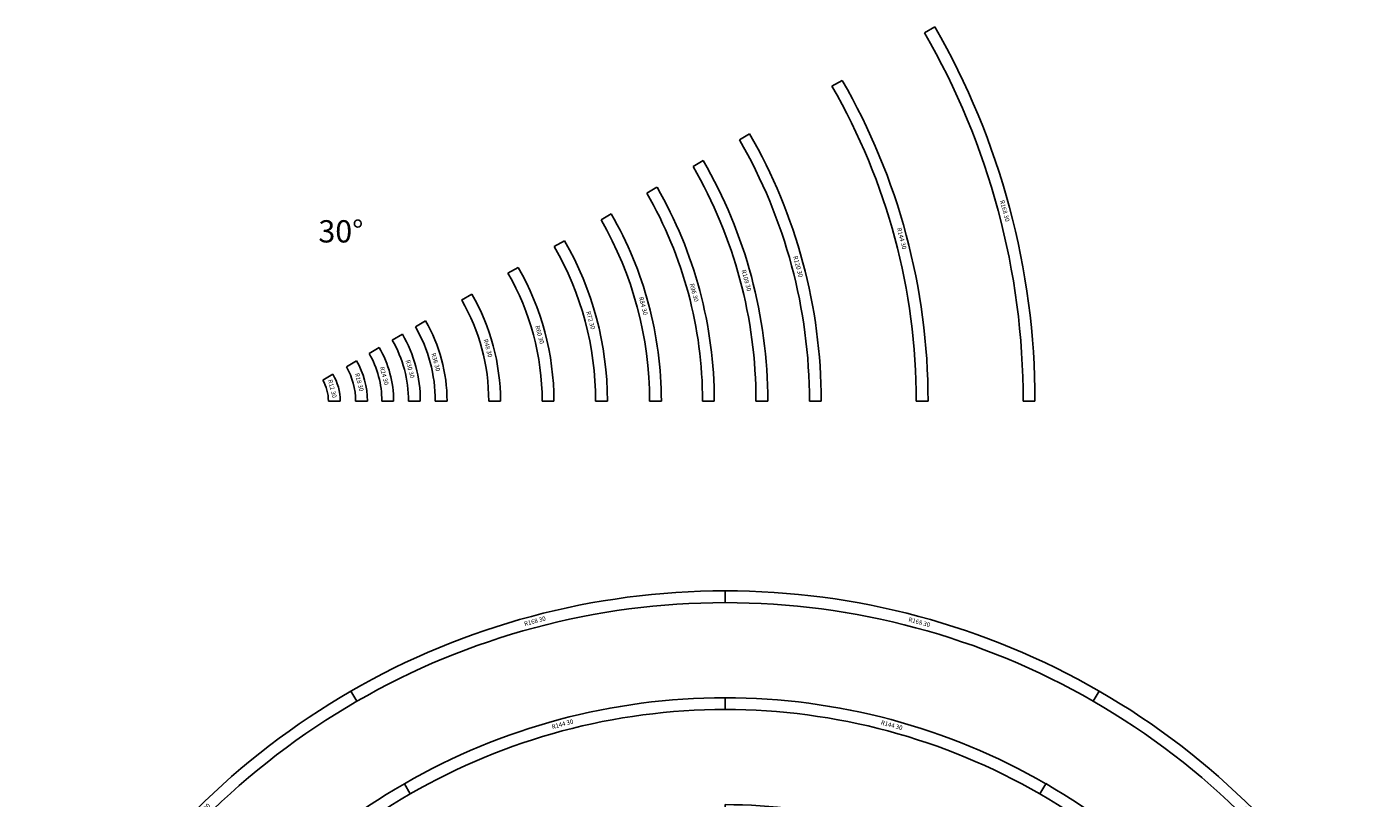
# Model space of a CAD drawing. Units: inches. Extents: x 200 to 1164, y 33 to 563.
# Drawn here: x 819 to 1122, y 342 to 515 of the extents above; entities that cross this region are included whole.
import ezdxf

# ---------------------------------------------------------------- set-up
doc = ezdxf.new("R2010")
doc.units = ezdxf.units.IN
doc.header["$MEASUREMENT"] = 0
doc.styles.get("Standard").update_dxf_attribs({"font": 'arial.ttf'})

# ---------------------------------------------------------------- blocks, each defined once
blk = doc.blocks.new('R12 30')
for p, q in [((942.44, 390.3), (944.73, 391.62)), ((946.34, 385.62), (943.7, 385.62))]:
    blk.add_line(p, q)
for radius in [9.36, 12]:
    blk.add_arc((934.34, 385.62), radius, 360, 30)
at = {"insert": (944.52, 390.56), "char_height": 1, "attachment_point": 1, "rotation": 285.0022}
blk.add_mtext_dynamic_manual_height_columns('R12 30', width=9.3455, gutter_width=1, heights=[0], dxfattribs=at)
blk = doc.blocks.new('R24 30')
for p, q in [((952.83, 396.3), (955.12, 397.62)), ((958.34, 385.62), (955.7, 385.62))]:
    blk.add_line(p, q)
for radius in [21.36, 24]:
    blk.add_arc((934.34, 385.62), radius, 360, 30)
at = {"insert": (956.17, 393.44), "char_height": 1, "attachment_point": 1, "rotation": 285.0022}
blk.add_mtext_dynamic_manual_height_columns('R24 30', width=9.3455, gutter_width=1, heights=[0], dxfattribs=at)
blk = doc.blocks.new('R30 30')
for p, q in [((958.03, 399.3), (960.32, 400.62)), ((964.34, 385.62), (961.7, 385.62))]:
    blk.add_line(p, q)
for radius in [27.36, 30]:
    blk.add_arc((934.34, 385.62), radius, 360, 30)
at = {"insert": (961.99, 394.98), "char_height": 1, "attachment_point": 1, "rotation": 285.0022}
blk.add_mtext_dynamic_manual_height_columns('R30 30', width=9.3455, gutter_width=1, heights=[0], dxfattribs=at)
blk = doc.blocks.new('R36 30')
for p, q in [((963.23, 402.3), (965.51, 403.62)), ((970.34, 385.62), (967.7, 385.62))]:
    blk.add_line(p, q)
for radius in [33.36, 36]:
    blk.add_arc((934.34, 385.62), radius, 360, 30)
at = {"insert": (967.77, 396.52), "char_height": 1, "attachment_point": 1, "rotation": 285.0022}
blk.add_mtext_dynamic_manual_height_columns('R36 30', width=9.3455, gutter_width=1, heights=[0], dxfattribs=at)
blk = doc.blocks.new('R48 30')
for p, q in [((973.62, 408.3), (975.91, 409.62)), ((982.34, 385.62), (979.7, 385.62))]:
    blk.add_line(p, q)
for radius in [45.36, 48]:
    blk.add_arc((934.34, 385.62), radius, 360, 30)
at = {"insert": (979.46, 399.64), "char_height": 1, "attachment_point": 1, "rotation": 285.0022}
blk.add_mtext_dynamic_manual_height_columns('R48 30', width=9.3455, gutter_width=1, heights=[1.11], dxfattribs=at)
blk = doc.blocks.new('R60 30')
for p, q in [((984.01, 414.3), (986.3, 415.62)), ((994.34, 385.62), (991.7, 385.62))]:
    blk.add_line(p, q)
for radius in [57.36, 60]:
    blk.add_arc((934.34, 385.62), radius, 360, 30)
at = {"insert": (991.1, 402.68), "char_height": 1, "attachment_point": 1, "rotation": 285.0022}
blk.add_mtext_dynamic_manual_height_columns('R60 30', width=9.3455, gutter_width=1, heights=[0], dxfattribs=at)
blk = doc.blocks.new('R72 30')
for p, q in [((994.4, 420.3), (996.69, 421.62)), ((1006.34, 385.62), (1003.7, 385.62))]:
    blk.add_line(p, q)
for radius in [69.36, 72]:
    blk.add_arc((934.34, 385.62), radius, 360, 30)
at = {"insert": (1002.55, 405.91), "char_height": 1, "attachment_point": 1, "rotation": 285.0022}
blk.add_mtext_dynamic_manual_height_columns('R72 30', width=9.3455, gutter_width=1, heights=[0], dxfattribs=at)
blk = doc.blocks.new('R96 30')
for p, q in [((1015.19, 432.3), (1017.47, 433.62)), ((1030.34, 385.62), (1027.7, 385.62))]:
    blk.add_line(p, q)
for radius in [93.36, 96]:
    blk.add_arc((934.34, 385.62), radius, 360, 30)
at = {"insert": (1025.75, 412.13), "char_height": 1, "attachment_point": 1, "rotation": 285.0022}
blk.add_mtext_dynamic_manual_height_columns('R96 30', width=9.3455, gutter_width=1, heights=[0], dxfattribs=at)
blk = doc.blocks.new('R108 30')
for p, q in [((1025.58, 438.3), (1027.87, 439.62)), ((1042.34, 385.62), (1039.7, 385.62))]:
    blk.add_line(p, q)
for radius in [105.36, 108]:
    blk.add_arc((934.34, 385.62), radius, 360, 30)
at = {"insert": (1037.41, 415.22), "char_height": 1, "attachment_point": 1, "rotation": 285.0022}
blk.add_mtext_dynamic_manual_height_columns('R108 30', width=9.3455, gutter_width=1, heights=[0], dxfattribs=at)
blk = doc.blocks.new('R120 30')
for p, q in [((1035.97, 444.3), (1038.26, 445.62)), ((1054.34, 385.62), (1051.7, 385.62))]:
    blk.add_line(p, q)
for radius in [117.36, 120]:
    blk.add_arc((934.34, 385.62), radius, 360, 30)
at = {"insert": (1049.01, 418.33), "char_height": 1, "attachment_point": 1, "rotation": 285.0022}
blk.add_mtext_dynamic_manual_height_columns('R120 30', width=9.3455, gutter_width=1, heights=[0], dxfattribs=at)
blk = doc.blocks.new('R144 30')
for p, q in [((1056.76, 456.3), (1059.04, 457.62)), ((1078.34, 385.62), (1075.7, 385.62))]:
    blk.add_line(p, q)
for radius in [144, 141.36]:
    blk.add_arc((934.34, 385.62), radius, 360, 30)
at = {"insert": (1072.26, 424.65), "char_height": 1, "attachment_point": 1, "rotation": 285.0022}
blk.add_mtext_dynamic_manual_height_columns('R144 30', width=9.3455, gutter_width=1, heights=[0], dxfattribs=at)
blk = doc.blocks.new('R168 30')
for p, q in [((1077.54, 468.3), (1079.83, 469.62)), ((1102.34, 385.62), (1099.7, 385.62))]:
    blk.add_line(p, q)
for radius in [168, 165.36]:
    blk.add_arc((934.34, 385.62), radius, 360, 30)
at = {"insert": (1095.39, 430.84), "char_height": 1, "attachment_point": 1, "rotation": 285.0022}
blk.add_mtext_dynamic_manual_height_columns('R168 30', width=9.3455, gutter_width=1, heights=[0], dxfattribs=at)
blk = doc.blocks.new('R18 30')
for p, q in [((947.64, 393.3), (949.92, 394.62)), ((952.34, 385.62), (949.7, 385.62))]:
    blk.add_line(p, q)
for radius in [15.36, 18]:
    blk.add_arc((934.34, 385.62), radius, 360, 30)
at = {"insert": (950.47, 392.01), "char_height": 1, "attachment_point": 1, "rotation": 285.0022}
blk.add_mtext_dynamic_manual_height_columns('R18 30', width=9.3455, gutter_width=1, heights=[0], dxfattribs=at)
blk = doc.blocks.new('R84 30')
for p, q in [((1004.8, 426.3), (1007.08, 427.62)), ((1018.34, 385.62), (1015.7, 385.62))]:
    blk.add_line(p, q)
for radius in [81.36, 84]:
    blk.add_arc((934.34, 385.62), radius, 360, 30)
at = {"insert": (1014.23, 409.13), "char_height": 1, "attachment_point": 1, "rotation": 285.0022}
blk.add_mtext_dynamic_manual_height_columns('R84 30', width=9.3455, gutter_width=1, heights=[0], dxfattribs=at)

msp = doc.modelspace()

# ---------------------------------------------------------------- block references
for name in ['R168 30', 'R144 30', 'R120 30', 'R108 30', 'R96 30', 'R72 30', 'R60 30', 'R48 30', 'R36 30', 'R30 30', 'R24 30', 'R12 30']:
    msp.add_blockref(name, (-56.54, 45.8))
at = {"color": 0}
for name in ['R84 30', 'R18 30']:
    msp.add_blockref(name, (-56.43, 45.8), dxfattribs=at)
for name, p, rotation in [('R168 30', (843, -781.18), 59.99999999999996), ('R168 30', (1361.84, -713.55), 89.99999999999993), ('R144 30', (843, -781.18), 59.99999999999996), ('R168 30', (359.87, -580.33), 29.99999999999997), ('R168 30', (1777.34, -395.56), 119.9999999999999), ('R144 30', (1361.84, -713.55), 89.99999999999993), ('R120 30', (843, -781.18), 59.99999999999996), ('R144 30', (359.87, -580.33), 29.99999999999997), ('R144 30', (1777.34, -395.56), 119.9999999999999)]:
    msp.add_blockref(name, p, dxfattribs=dict(rotation=rotation))

# ---------------------------------------------------------------- texts
at = {"insert": (884.92, 472.02), "char_height": 5, "attachment_point": 1}
msp.add_mtext_dynamic_manual_height_columns('30%%D', width=88.1681, gutter_width=1, heights=[0], dxfattribs=at)

doc.saveas('drawing.dxf')
